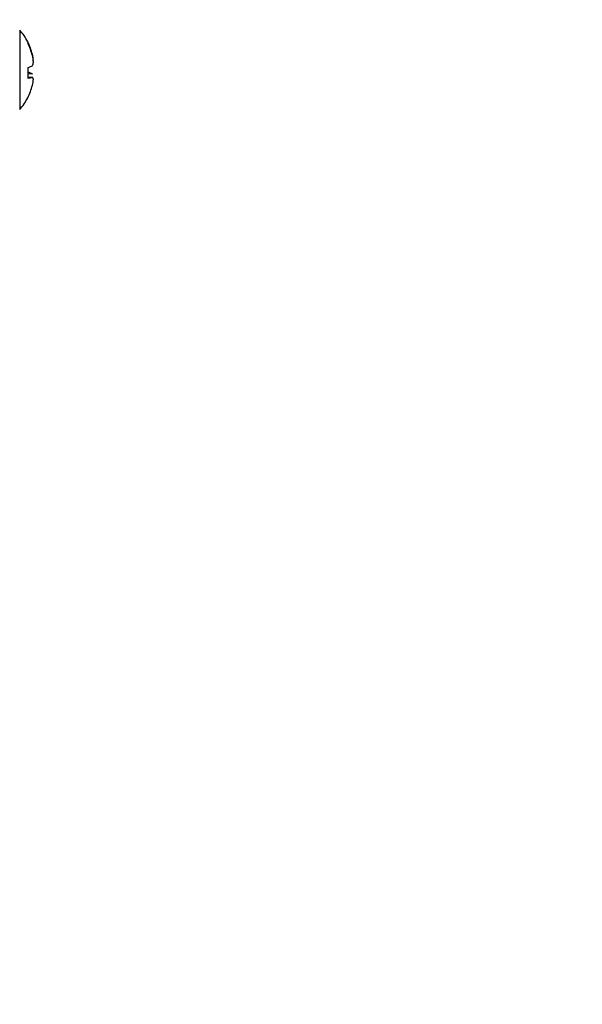
# Paper-space layout 'Sheet1' of a CAD drawing. Units: millimetres. Extents: x 0 to 210, y -3 to 297.
# Drawn here: x 56 to 61, y 121 to 129 of the extents above; entities that cross this region are included whole.
import ezdxf
from ezdxf.enums import TextEntityAlignment as Align

# ---------------------------------------------------------------- set-up
doc = ezdxf.new("R2010")
doc.units = ezdxf.units.MM
doc.layers.add('A700N0B000', color=7, linetype='Continuous')
doc.layers.add('Default', color=7, linetype='Continuous')
doc.styles.add('SEACAD_Arial', font='arial.ttf')
doc.dimstyles.new('ISO-InstDr', dxfattribs={"dimtxt": 2.24, "dimasz": 3.136, "dimexe": 1.12, "dimexo": 1.12, "dimgap": 0.56, "dimtad": 1, "dimdec": 0, "dimlfac": 10, "dimzin": 0, "dimdsep": 46, "dimtxsty": 'SEACAD_Arial', "dimblk1": '_SE_FILLED', "dimblk2": '_SE_FILLED', "dimsah": 1, "dimcen": 1.12, "dimadec": 0, "dimazin": 0, "dimtfac": 0.5, "dimtofl": 0, "dimtmove": 0, "dimatfit": 3, "dimfxl": 1, "dimtzin": 0, "dimarcsym": 0})

# ---------------------------------------------------------------- blocks, each defined once
blk = doc.blocks.new('SE25')
at = {"layer": 'A700N0B000', "color": 7, "linetype": 'Continuous'}
for p, q in [((56.2219, 129.2551), (56.2219, 128.5899)), ((56.2886, 129.1571), (56.2886, 129.1464)), ((56.3253, 129.0517), (56.3281, 129.0517)), ((56.3345, 129.0011), (56.336, 129.0012)), ((56.2886, 128.942), (56.2886, 128.8526)), ((56.2886, 128.8914), (56.3281, 128.888)), ((56.2886, 128.8642), (56.3281, 128.8607)), ((56.2886, 128.6879), (56.2886, 128.6887))]:
    blk.add_line(p, q, dxfattribs=at)
for start, end in [(27.53327, 40.95275), (319.04725, 332.46673)]:
    blk.add_arc((55.8386, 128.9225), 0.5075, start, end, dxfattribs=at)
for centre, major_axis, ratio, start_param, end_param in [((55.8381, 128.9231), (0.3967, 0.3165), 0.990188, 5.862782, 6.085469), ((55.8381, 128.9219), (0.3967, -0.3165), 0.990188, 0.916897, 1.139583), ((55.8343, 128.9462), (-0.497, -0.0903), 0.873013, 3.060795, 3.176902), ((55.8343, 128.9362), (0.482, 0.1511), 0.956616, 6.068283, 6.18439), ((55.8343, 128.9657), (0.5026, 0.0502), 0.479847, -0.240435, -0.124329), ((55.8343, 128.9698), (0.503, 0.0458), 0.27801, -0.126753, -0.101785), ((55.8381, 128.928), (0.5055, 0.0445), 0.109233, -0.480548, -0.257861), ((55.8381, 128.917), (0.5055, -0.0445), 0.109233, 0.257861, 0.480548), ((55.8381, 128.917), (0.5055, -0.0445), 0.109233, -0.461319, -0.238632), ((55.8343, 128.8752), (0.503, -0.0458), 0.27801, 0.101785, 0.217891), ((55.8343, 128.8988), (-0.497, 0.0903), 0.873013, 3.106283, 3.22239), ((55.8381, 128.9219), (0.3967, -0.3165), 0.990188, 0.197717, 0.420403)]:
    blk.add_ellipse(centre, major_axis=major_axis, ratio=ratio, start_param=start_param, end_param=end_param, dxfattribs=at)
blk = doc.blocks.new('DMBLK23')
at = {"layer": 'Default', "linetype": 'Continuous'}
for points in [[(83.9869, 148.3262), (83.4643, 151.4622), (82.9416, 148.3262)], [(83.9869, 110.4932), (82.9416, 110.4932), (83.4643, 107.3572)]]:
    blk.add_hatch(color=7, dxfattribs=at).paths.add_polyline_path(points)
at = {"layer": 'Default', "color": 7, "linetype": 'Continuous'}
for p, q in [((57.0857, 151.4622), (84.5843, 151.4622)), ((83.4643, 107.3572), (83.4643, 151.4622)), ((49.6336, 107.3572), (84.5843, 107.3572))]:
    blk.add_line(p, q, dxfattribs=at)
at = {"layer": 'Default', "color": 7, "linetype": 'Continuous', "style": 'SEACAD_Arial'}
for s, p in [(')', (80.6643, 135.034)), ('17.36"', (80.6643, 124.9053)), ('441', (77.9763, 124.9053)), ('(', (80.6643, 122.7627))]:
    blk.add_text(s, height=2.24, rotation=90, dxfattribs=at).set_placement(p, align=Align.TOP_LEFT)
blk = doc.blocks.new('_SE_FILLED')
at = {"color": 0}
blk.add_line((0, 0), (-1, 0), dxfattribs=at)
blk.add_solid([(0, 0), (-1, -0.1665), (-1, 0.1665), (0, 0)], dxfattribs=at)
blk = doc.blocks.new('DMBLK24')
at = {"layer": 'Default', "linetype": 'Continuous'}
for points in [[(75.703, 126.6204), (75.1803, 129.7564), (74.6577, 126.6204)], [(75.703, 114.9682), (74.6577, 114.9682), (75.1803, 111.8322)]]:
    blk.add_hatch(color=7, dxfattribs=at).paths.add_polyline_path(points)
at = {"layer": 'Default', "color": 7, "linetype": 'Continuous'}
for p, q in [((56.2479, 129.7564), (76.3003, 129.7564)), ((75.1803, 111.8322), (75.1803, 129.7564)), ((52.6093, 111.8322), (76.3003, 111.8322))]:
    blk.add_line(p, q, dxfattribs=at)
at = {"layer": 'Default', "color": 7, "linetype": 'Continuous', "style": 'SEACAD_Arial'}
for s, p in [(')', (72.3803, 127.2796)), ('7.06"', (72.3803, 118.904)), ('179', (69.6923, 118.904)), ('(', (72.3803, 116.7614))]:
    blk.add_text(s, height=2.24, rotation=90, dxfattribs=at).set_placement(p, align=Align.TOP_LEFT)
blk = doc.blocks.new('DMBLK26')
at = {"layer": 'Default', "linetype": 'Continuous'}
for points in [[(12.8521, 157.1285), (9.7161, 156.6059), (12.8521, 156.0832)], [(57.2801, 157.1285), (57.2801, 156.0832), (60.4161, 156.6059)]]:
    blk.add_hatch(color=7, dxfattribs=at).paths.add_polyline_path(points)
at = {"layer": 'Default', "color": 7, "linetype": 'Continuous'}
for p, q in [((9.7161, 125.3522), (9.7161, 157.7259)), ((60.4161, 134.4548), (60.4161, 157.7259)), ((9.7161, 156.6059), (60.4161, 156.6059))]:
    blk.add_line(p, q, dxfattribs=at)
at = {"layer": 'Default', "color": 7, "linetype": 'Continuous', "style": 'SEACAD_Arial'}
for s, p in [('507', (30.5617, 162.0939)), ('(', (28.4191, 159.4059)), (')', (40.6904, 159.4059)), ('19.96"', (30.5617, 159.4059))]:
    blk.add_text(s, height=2.24, dxfattribs=at).set_placement(p, align=Align.TOP_LEFT)

psp = doc.layouts.new('Sheet1')

# ---------------------------------------------------------------- block references
at = {"layer": 'Default'}
psp.add_blockref('SE25', (0, 0), dxfattribs=at)

# ---------------------------------------------------------------- dimensions: what is measured, and where the dimension line sits
at = {"layer": 'Default', "color": 7, "linetype": 'Continuous'}
dim = psp.add_linear_dim(base=(60.4161, 156.6059), p1=(9.7161, 124.2322), p2=(60.4161, 133.3348), text='\\A1;<>', dimstyle='ISO-InstDr', override={"dimpost": '\\X'}, dxfattribs=at)
dim.commit()
dim.dimension.update_dxf_attribs({"geometry": 'DMBLK26', "text_midpoint": (35.0661, 156.6059), "dimtype": 160})
for base, p1, p2, picture, middle in [((83.4643, 151.4622), (48.5136, 107.3572), (55.9657, 151.4622), 'DMBLK23', (83.4643, 129.4097)), ((75.1803, 129.7564), (51.4893, 111.8322), (55.1279, 129.7564), 'DMBLK24', (75.1803, 122.5318))]:
    dim = psp.add_linear_dim(base=base, p1=p1, p2=p2, angle=90, text='\\A1;<>', dimstyle='ISO-InstDr', override={"dimpost": '\\X'}, dxfattribs=at)
    dim.commit()
    dim.dimension.update_dxf_attribs({"geometry": picture, "text_midpoint": middle, "dimtype": 160})

doc.saveas('drawing.dxf')
